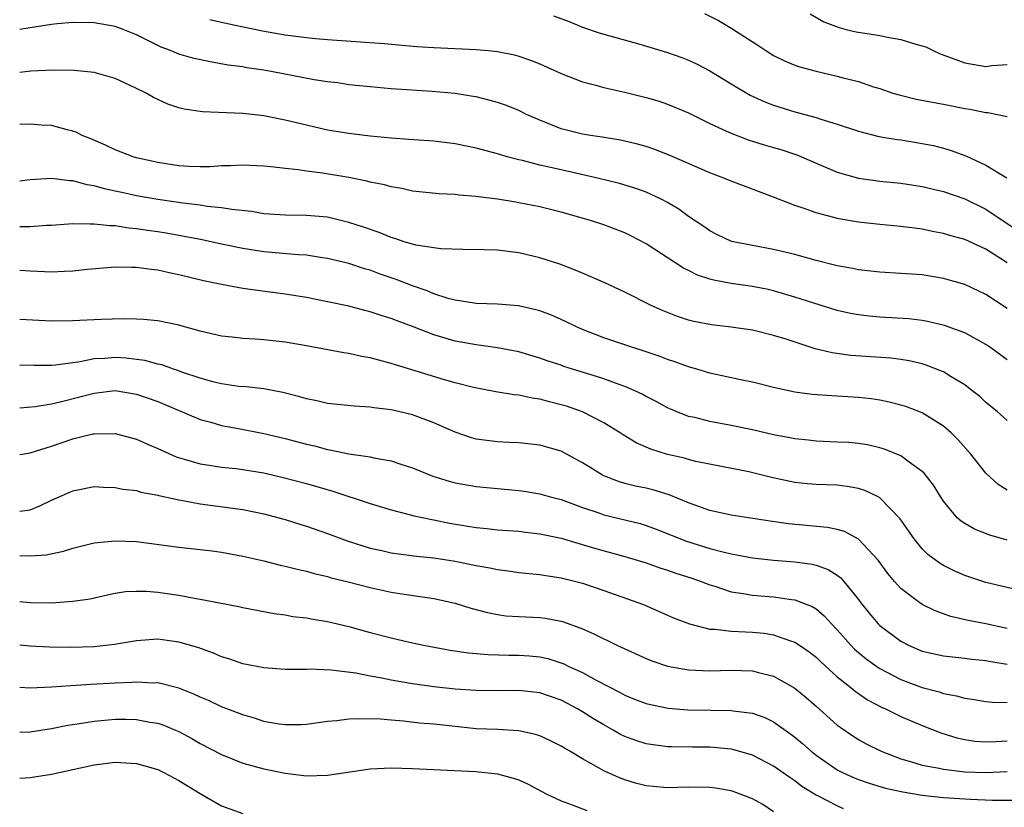
# Model space of a CAD drawing. Units: inches. Extents: x 2604000 to 2607000, y 1521000 to 1524000.
# Drawn here: x 2604000 to 2604093, y 1521782 to 1521856 of the extents above; entities that cross this region are included whole.
import ezdxf

# ---------------------------------------------------------------- set-up
doc = ezdxf.new("R2010")
doc.units = ezdxf.units.IN
doc.header["$MEASUREMENT"] = 0
doc.layers.add('LD26041521_2ft', color=83, linetype='Continuous')

msp = doc.modelspace()

# ---------------------------------------------------------------- linework, layer by layer
at = {"layer": 'LD26041521_2ft'}
for points, elevation in [([(2604064.489, 1521856.489), (2604065.828, 1521855.828), (2604067.083, 1521855.083), (2604069.505, 1521853.505), (2604070.257, 1521853), (2604071, 1521852.557), (2604072.039, 1521852.039), (2604073, 1521851.645), (2604073.48, 1521851.48), (2604075, 1521851.066), (2604077, 1521850.611), (2604077.556, 1521850.444), (2604079, 1521850.08), (2604080.408, 1521849.591), (2604081, 1521849.418), (2604082.238, 1521849), (2604082.826, 1521848.826), (2604084.443, 1521848.443), (2604086.109, 1521848.109), (2604087, 1521847.961), (2604089, 1521847.559), (2604089.488, 1521847.489), (2604091, 1521847.169), (2604091.163, 1521847.163), (2604092.093, 1521847), (2604093, 1521846.811)], 8168), ([(2604074.459, 1521856.459), (2604075.727, 1521855.727), (2604077.165, 1521855.165), (2604077.848, 1521855), (2604078.786, 1521854.786), (2604081, 1521854.436), (2604081.724, 1521854.276), (2604083, 1521854.064), (2604084.404, 1521853.596), (2604085.346, 1521853.346), (2604086.017, 1521853), (2604086.7, 1521852.7), (2604088.151, 1521852.151), (2604089, 1521851.856), (2604091, 1521851.518), (2604091.587, 1521851.587), (2604093, 1521851.686)], 8170), ([(2604093, 1521833.025), (2604091, 1521834.303), (2604089, 1521835.21), (2604087.588, 1521835.588), (2604087, 1521835.775), (2604085.967, 1521835.966), (2604085, 1521836.183), (2604084.262, 1521836.262), (2604083, 1521836.444), (2604081, 1521836.617), (2604079, 1521836.838), (2604077.15, 1521837.15), (2604075, 1521837.707), (2604073.869, 1521838.131), (2604073, 1521838.417), (2604071, 1521839.2), (2604067, 1521840.705), (2604066.302, 1521841), (2604065, 1521841.485), (2604061.161, 1521843.161), (2604059.724, 1521843.724), (2604059, 1521843.965), (2604058.196, 1521844.196), (2604057, 1521844.487), (2604056.576, 1521844.576), (2604054.853, 1521844.853), (2604053.766, 1521845), (2604053, 1521845.123), (2604051, 1521845.644), (2604049, 1521846.445), (2604047.742, 1521847), (2604047, 1521847.36), (2604045.833, 1521847.833), (2604045, 1521848.119), (2604044.317, 1521848.317), (2604043, 1521848.635), (2604042.694, 1521848.694), (2604041, 1521848.951), (2604038.853, 1521849.147), (2604035, 1521849.414), (2604033, 1521849.583), (2604031, 1521849.794), (2604029.958, 1521849.958), (2604029, 1521850.067), (2604027.737, 1521850.263), (2604023.846, 1521851), (2604023, 1521851.148), (2604021.391, 1521851.39), (2604021, 1521851.463), (2604019.647, 1521851.647), (2604017.934, 1521851.934), (2604016.295, 1521852.295), (2604015, 1521852.675), (2604014.76, 1521852.76), (2604014.205, 1521853), (2604013.334, 1521853.334), (2604011, 1521854.497), (2604009.745, 1521855), (2604009, 1521855.279), (2604007, 1521855.632), (2604005, 1521855.666), (2604003.529, 1521855.529), (2604003, 1521855.463), (2604001, 1521855.142), (2604000, 1521854.993)], 8162), ([(2604017.923, 1521855.923), (2604019.562, 1521855.562), (2604022.876, 1521854.876), (2604025, 1521854.499), (2604027, 1521854.236), (2604027.848, 1521854.152), (2604029, 1521854.052), (2604034.34, 1521853.66), (2604037.405, 1521853.405), (2604039, 1521853.293), (2604043, 1521853.098), (2604044.146, 1521853), (2604045, 1521852.911), (2604046.601, 1521852.601), (2604047, 1521852.492), (2604048.117, 1521852.118), (2604049, 1521851.77), (2604051, 1521850.858), (2604053, 1521850.05), (2604054.268, 1521849.732), (2604055, 1521849.527), (2604057, 1521849.097), (2604059, 1521848.598), (2604060.228, 1521848.228), (2604061, 1521847.971), (2604063, 1521847.128), (2604065, 1521846.131), (2604066.577, 1521845.423), (2604067, 1521845.217), (2604068.609, 1521844.609), (2604070.126, 1521844.126), (2604071, 1521843.88), (2604071.672, 1521843.672), (2604073.175, 1521843.175), (2604075, 1521842.388), (2604077, 1521841.552), (2604079, 1521840.98), (2604081, 1521840.705), (2604083, 1521840.507), (2604085, 1521840.211), (2604087, 1521839.741), (2604089, 1521839.042), (2604091, 1521838.067), (2604094.034, 1521836.035)], 8164), ([(2604050.272, 1521856.272), (2604051.745, 1521855.745), (2604053, 1521855.223), (2604054.655, 1521854.655), (2604055, 1521854.544), (2604058.396, 1521853.604), (2604061, 1521852.835), (2604062.354, 1521852.354), (2604063, 1521852.103), (2604063.747, 1521851.747), (2604065, 1521851.085), (2604067, 1521849.868), (2604068.809, 1521848.809), (2604070.182, 1521848.182), (2604071, 1521847.864), (2604073, 1521847.232), (2604075, 1521846.702), (2604075.464, 1521846.536), (2604077, 1521846.071), (2604079, 1521845.403), (2604080.925, 1521844.925), (2604082.626, 1521844.626), (2604083, 1521844.583), (2604085, 1521844.264), (2604086.051, 1521844.051), (2604087, 1521843.818), (2604087.641, 1521843.64), (2604089.098, 1521843.098), (2604091, 1521842.214), (2604092.975, 1521841.025)], 8166), ([(2604093, 1521828.712), (2604091, 1521830.022), (2604089, 1521830.962), (2604087, 1521831.539), (2604085, 1521831.871), (2604083, 1521832.021), (2604081, 1521832.133), (2604079, 1521832.361), (2604078.477, 1521832.477), (2604077, 1521832.74), (2604075, 1521833.229), (2604073, 1521833.786), (2604071, 1521834.277), (2604069, 1521834.63), (2604067.025, 1521835.025), (2604065.666, 1521835.666), (2604065, 1521836.014), (2604064.429, 1521836.43), (2604063, 1521837.377), (2604062.066, 1521838.065), (2604061, 1521838.692), (2604060.428, 1521839), (2604059.464, 1521839.464), (2604059, 1521839.654), (2604058.017, 1521840.017), (2604056.487, 1521840.486), (2604054.423, 1521841), (2604051, 1521841.757), (2604049.997, 1521842.003), (2604049, 1521842.219), (2604047.354, 1521842.646), (2604047, 1521842.721), (2604045.909, 1521843), (2604045, 1521843.266), (2604043, 1521843.803), (2604041, 1521844.212), (2604039, 1521844.461), (2604036.643, 1521844.643), (2604035, 1521844.743), (2604033, 1521844.928), (2604031, 1521845.18), (2604029, 1521845.522), (2604027, 1521845.972), (2604025, 1521846.463), (2604023, 1521846.869), (2604021, 1521847.092), (2604017.228, 1521847.228), (2604015.487, 1521847.487), (2604015, 1521847.615), (2604013.965, 1521847.965), (2604012.591, 1521848.591), (2604011.924, 1521849), (2604011, 1521849.449), (2604009.925, 1521849.926), (2604009, 1521850.384), (2604007, 1521850.941), (2604005.126, 1521851.126), (2604003.168, 1521851.168), (2604001.06, 1521851.06), (2604000, 1521850.943)], 8160), ([(2604093, 1521823.888), (2604091.472, 1521825), (2604091, 1521825.323), (2604089, 1521826.408), (2604087.108, 1521827.107), (2604085.489, 1521827.489), (2604085, 1521827.57), (2604083.727, 1521827.727), (2604081, 1521827.894), (2604079.987, 1521827.987), (2604079, 1521828.1), (2604078.246, 1521828.246), (2604077, 1521828.527), (2604074.798, 1521829.202), (2604073, 1521829.79), (2604071, 1521830.372), (2604070.486, 1521830.486), (2604069, 1521830.773), (2604067, 1521831.052), (2604065.365, 1521831.365), (2604065, 1521831.467), (2604063.848, 1521831.849), (2604063, 1521832.277), (2604062.504, 1521832.503), (2604059, 1521834.81), (2604057.56, 1521835.56), (2604057, 1521835.828), (2604055, 1521836.584), (2604053.758, 1521837), (2604051, 1521837.792), (2604049, 1521838.281), (2604047, 1521838.674), (2604046.711, 1521838.711), (2604045, 1521839.003), (2604043.218, 1521839.218), (2604043, 1521839.262), (2604041.38, 1521839.38), (2604041, 1521839.44), (2604039.51, 1521839.51), (2604037, 1521839.777), (2604035.999, 1521839.999), (2604035, 1521840.16), (2604034.357, 1521840.357), (2604033, 1521840.62), (2604032.707, 1521840.707), (2604031, 1521841.047), (2604028.532, 1521841.468), (2604027, 1521841.658), (2604026.216, 1521841.784), (2604025, 1521841.891), (2604023.972, 1521842.028), (2604023, 1521842.115), (2604021, 1521842.22), (2604019.858, 1521842.141), (2604019, 1521842.138), (2604017.948, 1521842.052), (2604017, 1521842.045), (2604015.923, 1521842.077), (2604015, 1521842.137), (2604013, 1521842.453), (2604011, 1521842.913), (2604010.69, 1521843), (2604009, 1521843.653), (2604008.086, 1521844.086), (2604006.686, 1521844.686), (2604005.884, 1521845), (2604005.309, 1521845.309), (2604005, 1521845.414), (2604004.475, 1521845.525), (2604003, 1521845.933), (2604002.008, 1521845.992), (2604001, 1521846.083), (2604000, 1521846.05)], 8158), ([(2604093, 1521818.149), (2604092.062, 1521819), (2604091, 1521819.87), (2604090.414, 1521820.414), (2604089.684, 1521821), (2604089, 1521821.512), (2604087.719, 1521822.281), (2604087, 1521822.737), (2604086.822, 1521822.822), (2604085.383, 1521823.382), (2604085, 1521823.495), (2604083.782, 1521823.782), (2604083, 1521823.915), (2604082.032, 1521824.032), (2604078.29, 1521824.29), (2604076.529, 1521824.529), (2604074.923, 1521824.923), (2604072.186, 1521825.814), (2604071, 1521826.182), (2604069, 1521826.66), (2604067, 1521826.951), (2604065.166, 1521827.166), (2604063.488, 1521827.488), (2604063, 1521827.615), (2604061.961, 1521827.961), (2604060.532, 1521828.532), (2604059.479, 1521829), (2604057, 1521830.236), (2604055.114, 1521831.114), (2604053.737, 1521831.737), (2604053, 1521832.029), (2604052.325, 1521832.326), (2604050.871, 1521832.871), (2604049, 1521833.491), (2604047, 1521833.963), (2604045, 1521834.195), (2604043.754, 1521834.246), (2604041.736, 1521834.264), (2604039.665, 1521834.335), (2604039, 1521834.423), (2604037.313, 1521834.687), (2604037, 1521834.765), (2604036.223, 1521835), (2604035.319, 1521835.319), (2604035, 1521835.398), (2604033.869, 1521835.869), (2604032.38, 1521836.38), (2604031, 1521836.822), (2604029, 1521837.301), (2604027, 1521837.485), (2604025, 1521837.499), (2604023, 1521837.636), (2604021.838, 1521837.838), (2604019.976, 1521838.024), (2604019, 1521838.198), (2604017.667, 1521838.333), (2604017, 1521838.447), (2604015.361, 1521838.639), (2604014.74, 1521838.74), (2604013, 1521838.966), (2604011, 1521839.325), (2604009.624, 1521839.624), (2604009, 1521839.776), (2604007.989, 1521839.99), (2604007, 1521840.28), (2604006.367, 1521840.367), (2604005, 1521840.737), (2604004.737, 1521840.737), (2604003, 1521840.956), (2604001, 1521840.828), (2604000, 1521840.703)], 8156), ([(2604093, 1521811.597), (2604092.141, 1521812.141), (2604091, 1521813.2), (2604089.566, 1521815), (2604088.361, 1521816.361), (2604087.717, 1521817), (2604087, 1521817.636), (2604085, 1521818.882), (2604083.465, 1521819.465), (2604083, 1521819.612), (2604081.897, 1521819.897), (2604081, 1521820.073), (2604080.196, 1521820.196), (2604079, 1521820.33), (2604077, 1521820.46), (2604076.476, 1521820.476), (2604074.621, 1521820.621), (2604073, 1521820.841), (2604071, 1521821.265), (2604069, 1521821.771), (2604068.034, 1521821.966), (2604065, 1521822.628), (2604063.777, 1521823), (2604063, 1521823.212), (2604061.699, 1521823.699), (2604061, 1521823.915), (2604060.219, 1521824.218), (2604058.73, 1521824.73), (2604057.845, 1521825), (2604055, 1521825.957), (2604053, 1521826.731), (2604052.381, 1521827), (2604051.463, 1521827.463), (2604051, 1521827.669), (2604050.074, 1521828.073), (2604049, 1521828.48), (2604048.595, 1521828.595), (2604046.967, 1521828.967), (2604045, 1521829.118), (2604043, 1521829.177), (2604042.804, 1521829.197), (2604041, 1521829.487), (2604040.34, 1521829.661), (2604039, 1521830.101), (2604038.373, 1521830.373), (2604037, 1521830.845), (2604035.446, 1521831.446), (2604033.954, 1521831.954), (2604033, 1521832.31), (2604032.461, 1521832.461), (2604031, 1521832.938), (2604029, 1521833.421), (2604028.518, 1521833.482), (2604027, 1521833.719), (2604026.247, 1521833.753), (2604023, 1521834.046), (2604021, 1521834.358), (2604019, 1521834.77), (2604017.17, 1521835.17), (2604015.499, 1521835.499), (2604013.797, 1521835.797), (2604013, 1521835.925), (2604012.051, 1521836.051), (2604011, 1521836.222), (2604010.276, 1521836.276), (2604009, 1521836.485), (2604008.486, 1521836.486), (2604007, 1521836.669), (2604006.646, 1521836.646), (2604005, 1521836.681), (2604003, 1521836.53), (2604002.523, 1521836.523), (2604001, 1521836.394), (2604000.417, 1521836.417), (2604000, 1521836.407)], 8154), ([(2604093, 1521806.888), (2604091.367, 1521807.367), (2604089.921, 1521807.92), (2604089, 1521808.443), (2604088.663, 1521808.663), (2604088.305, 1521809), (2604087, 1521810.566), (2604086.715, 1521811), (2604086.066, 1521812.065), (2604085.185, 1521813.185), (2604085, 1521813.357), (2604083.755, 1521814.245), (2604083, 1521814.82), (2604081.459, 1521815.459), (2604081, 1521815.596), (2604079.854, 1521815.854), (2604079, 1521816), (2604078.073, 1521816.073), (2604077, 1521816.132), (2604075, 1521816.21), (2604074.298, 1521816.298), (2604073, 1521816.424), (2604072.525, 1521816.525), (2604071, 1521816.801), (2604069, 1521817.271), (2604067, 1521817.702), (2604065, 1521818.07), (2604063.572, 1521818.428), (2604063, 1521818.548), (2604061.816, 1521819), (2604061, 1521819.359), (2604059.938, 1521819.938), (2604059, 1521820.417), (2604058.631, 1521820.631), (2604057.856, 1521821), (2604057, 1521821.365), (2604056.455, 1521821.545), (2604055, 1521822.088), (2604054.319, 1521822.319), (2604052.075, 1521823), (2604051.262, 1521823.262), (2604051, 1521823.36), (2604049.763, 1521823.763), (2604049, 1521824.043), (2604047, 1521824.614), (2604045, 1521825.004), (2604043, 1521825.291), (2604041, 1521825.646), (2604040.073, 1521825.927), (2604039, 1521826.218), (2604037, 1521827.006), (2604035.545, 1521827.545), (2604035, 1521827.768), (2604034.044, 1521828.044), (2604033, 1521828.404), (2604032.511, 1521828.511), (2604031, 1521828.918), (2604029, 1521829.353), (2604027, 1521829.74), (2604025, 1521830.06), (2604022.392, 1521830.392), (2604021, 1521830.6), (2604019, 1521830.971), (2604017.322, 1521831.322), (2604015, 1521831.883), (2604014.069, 1521832.069), (2604013, 1521832.311), (2604012.374, 1521832.374), (2604011, 1521832.579), (2604010.57, 1521832.57), (2604009, 1521832.611), (2604006.383, 1521832.383), (2604005, 1521832.229), (2604004.207, 1521832.207), (2604003, 1521832.141), (2604001, 1521832.22), (2604000, 1521832.283)], 8152), ([(2604095, 1521801.958), (2604091, 1521802.896), (2604089, 1521803.558), (2604088.012, 1521804.012), (2604087, 1521804.513), (2604086.692, 1521804.691), (2604085.541, 1521805.541), (2604085, 1521806.081), (2604084.228, 1521807), (2604082.912, 1521808.912), (2604081, 1521810.874), (2604080.772, 1521811), (2604079.579, 1521811.58), (2604079, 1521811.755), (2604077.946, 1521811.945), (2604077, 1521812.053), (2604075, 1521812.136), (2604074.202, 1521812.202), (2604073, 1521812.332), (2604070.796, 1521812.796), (2604068.677, 1521813.323), (2604063.689, 1521814.311), (2604063, 1521814.486), (2604062.605, 1521814.605), (2604061, 1521814.96), (2604059.45, 1521815.45), (2604058.069, 1521816.069), (2604056.824, 1521816.823), (2604056.56, 1521817), (2604055, 1521817.936), (2604053, 1521818.967), (2604051.495, 1521819.495), (2604051, 1521819.649), (2604049.909, 1521819.909), (2604049, 1521820.163), (2604048.256, 1521820.256), (2604047, 1521820.538), (2604046.567, 1521820.567), (2604044.856, 1521820.856), (2604042.733, 1521821.267), (2604041, 1521821.718), (2604040.005, 1521821.995), (2604035.395, 1521823.395), (2604035, 1521823.54), (2604033.828, 1521823.828), (2604033, 1521824.069), (2604032.204, 1521824.204), (2604031, 1521824.467), (2604030.532, 1521824.532), (2604027, 1521825.19), (2604025, 1521825.543), (2604023, 1521825.766), (2604022.169, 1521825.831), (2604021, 1521825.881), (2604019.995, 1521826.005), (2604019, 1521826.096), (2604017, 1521826.574), (2604015, 1521827.126), (2604013, 1521827.535), (2604011.669, 1521827.669), (2604011, 1521827.718), (2604009.752, 1521827.752), (2604007.687, 1521827.687), (2604005, 1521827.538), (2604003, 1521827.521), (2604000, 1521827.669)], 8150), ([(2604093, 1521798.574), (2604091, 1521798.997), (2604089.317, 1521799.317), (2604087.69, 1521799.69), (2604086.224, 1521800.224), (2604085, 1521800.843), (2604084.76, 1521801), (2604083, 1521802.321), (2604082.386, 1521803), (2604081.754, 1521803.754), (2604080.839, 1521805), (2604079, 1521806.987), (2604077.692, 1521807.692), (2604077, 1521807.886), (2604076.088, 1521808.088), (2604072.42, 1521808.42), (2604070.668, 1521808.668), (2604067, 1521809.253), (2604065, 1521809.679), (2604063, 1521810.39), (2604061.162, 1521811.163), (2604059.626, 1521811.626), (2604059, 1521811.774), (2604057.987, 1521811.987), (2604057, 1521812.236), (2604056.406, 1521812.406), (2604055, 1521812.946), (2604054.891, 1521813), (2604053.718, 1521813.717), (2604053, 1521814.185), (2604051, 1521815.272), (2604049, 1521815.852), (2604047, 1521816.051), (2604046.103, 1521816.103), (2604045, 1521816.141), (2604043, 1521816.412), (2604042.535, 1521816.535), (2604041, 1521817.066), (2604039, 1521817.938), (2604037, 1521818.681), (2604035.685, 1521819), (2604035, 1521819.156), (2604033.346, 1521819.346), (2604033, 1521819.415), (2604031.503, 1521819.503), (2604029, 1521819.768), (2604027.999, 1521819.999), (2604027, 1521820.19), (2604026.383, 1521820.383), (2604024.786, 1521820.786), (2604023, 1521821.129), (2604021.32, 1521821.32), (2604020.633, 1521821.367), (2604019, 1521821.604), (2604018.2, 1521821.8), (2604017, 1521822.14), (2604015.272, 1521822.728), (2604014.878, 1521822.878), (2604014.481, 1521823), (2604013.391, 1521823.391), (2604013, 1521823.473), (2604011.798, 1521823.798), (2604011, 1521823.914), (2604010.026, 1521824.026), (2604009, 1521824.101), (2604008.007, 1521824.007), (2604007, 1521823.961), (2604005.682, 1521823.682), (2604003.367, 1521823.367), (2604003, 1521823.344), (2604001.337, 1521823.337), (2604000, 1521823.379)], 8148), ([(2604000, 1521819.341), (2604001.469, 1521819.469), (2604003, 1521819.74), (2604003.95, 1521819.95), (2604007, 1521820.74), (2604009, 1521820.973), (2604011, 1521820.651), (2604013, 1521819.937), (2604017, 1521818.25), (2604018.012, 1521817.988), (2604019, 1521817.691), (2604020.601, 1521817.399), (2604023, 1521816.933), (2604025, 1521816.46), (2604027, 1521815.931), (2604027.765, 1521815.765), (2604029, 1521815.427), (2604029.378, 1521815.378), (2604031, 1521815.013), (2604033, 1521814.726), (2604033.358, 1521814.642), (2604035, 1521814.364), (2604035.981, 1521814.019), (2604037, 1521813.702), (2604038.908, 1521812.908), (2604040.447, 1521812.447), (2604041, 1521812.3), (2604043, 1521811.955), (2604047, 1521811.57), (2604047.505, 1521811.505), (2604049, 1521811.256), (2604049.871, 1521811), (2604051, 1521810.709), (2604053, 1521809.979), (2604054.542, 1521809.458), (2604055, 1521809.287), (2604058.443, 1521808.443), (2604059, 1521808.276), (2604059.938, 1521807.937), (2604062.795, 1521806.795), (2604065, 1521806.115), (2604066.216, 1521805.784), (2604067, 1521805.602), (2604069, 1521805.214), (2604071, 1521805), (2604073, 1521804.859), (2604074.621, 1521804.622), (2604075, 1521804.528), (2604076.127, 1521804.127), (2604077, 1521803.577), (2604077.336, 1521803.336), (2604077.624, 1521803), (2604079, 1521801.295), (2604079.215, 1521801), (2604080.001, 1521800.001), (2604080.857, 1521799), (2604081, 1521798.861), (2604083, 1521797.36), (2604083.693, 1521797), (2604085, 1521796.441), (2604087, 1521795.987), (2604089, 1521795.771), (2604089.683, 1521795.683), (2604091, 1521795.551), (2604091.455, 1521795.455), (2604093, 1521795.213)], 8146), ([(2604000, 1521814.958), (2604000.224, 1521815), (2604001, 1521815.127), (2604003, 1521815.75), (2604005, 1521816.421), (2604006.893, 1521816.893), (2604007, 1521816.914), (2604009, 1521816.938), (2604011, 1521816.402), (2604011.964, 1521815.964), (2604013, 1521815.536), (2604013.36, 1521815.36), (2604014.746, 1521814.746), (2604017, 1521814.066), (2604018.078, 1521813.922), (2604019, 1521813.77), (2604020.364, 1521813.636), (2604021, 1521813.558), (2604023, 1521813.22), (2604024.801, 1521812.801), (2604027, 1521812.217), (2604029.493, 1521811.493), (2604033, 1521810.345), (2604035, 1521809.731), (2604036.687, 1521809.312), (2604037, 1521809.218), (2604038.821, 1521808.821), (2604039, 1521808.799), (2604040.493, 1521808.492), (2604042.216, 1521808.216), (2604043, 1521808.075), (2604043.987, 1521807.987), (2604045, 1521807.865), (2604047, 1521807.725), (2604047.638, 1521807.638), (2604049, 1521807.493), (2604051, 1521807.064), (2604054.128, 1521806.128), (2604057, 1521805.355), (2604059, 1521804.747), (2604060.282, 1521804.282), (2604061, 1521804.064), (2604061.788, 1521803.788), (2604063.303, 1521803.303), (2604064.187, 1521803), (2604065, 1521802.673), (2604065.456, 1521802.544), (2604067, 1521802.032), (2604068.123, 1521801.877), (2604069, 1521801.707), (2604071, 1521801.546), (2604072.7, 1521801.3), (2604073, 1521801.272), (2604074.639, 1521800.639), (2604075, 1521800.411), (2604075.77, 1521799.77), (2604076.449, 1521799), (2604077, 1521798.443), (2604078.274, 1521797), (2604078.634, 1521796.634), (2604079.723, 1521795.723), (2604080.721, 1521795), (2604081, 1521794.814), (2604083, 1521793.769), (2604085, 1521793.005), (2604086.591, 1521792.591), (2604087, 1521792.451), (2604088.234, 1521792.234), (2604089, 1521792.003), (2604089.888, 1521791.888), (2604091, 1521791.7), (2604091.631, 1521791.631), (2604093, 1521791.594)], 8144), ([(2604000, 1521809.615), (2604001, 1521809.759), (2604001.884, 1521810.116), (2604003, 1521810.642), (2604005, 1521811.535), (2604007, 1521811.929), (2604007.887, 1521811.887), (2604009, 1521811.86), (2604009.707, 1521811.707), (2604011, 1521811.553), (2604011.415, 1521811.415), (2604013, 1521811.138), (2604013.102, 1521811.102), (2604015, 1521810.676), (2604015.378, 1521810.622), (2604017, 1521810.3), (2604021, 1521809.781), (2604023, 1521809.373), (2604025, 1521808.828), (2604026.389, 1521808.389), (2604027, 1521808.211), (2604029, 1521807.53), (2604030.838, 1521806.838), (2604033, 1521806.142), (2604034.097, 1521805.903), (2604035, 1521805.686), (2604037.384, 1521805.384), (2604039, 1521805.224), (2604041, 1521804.909), (2604043, 1521804.492), (2604044.277, 1521804.277), (2604045, 1521804.113), (2604046, 1521803.999), (2604047, 1521803.849), (2604049, 1521803.659), (2604049.552, 1521803.552), (2604051, 1521803.353), (2604053, 1521802.824), (2604055, 1521802.15), (2604058.306, 1521801), (2604058.801, 1521800.801), (2604061, 1521799.834), (2604061.568, 1521799.568), (2604063.074, 1521799), (2604065, 1521798.519), (2604065.493, 1521798.507), (2604067, 1521798.316), (2604067.705, 1521798.295), (2604069, 1521798.222), (2604070.115, 1521798.115), (2604071, 1521797.974), (2604072.599, 1521797.401), (2604073, 1521797.288), (2604073.432, 1521797), (2604074.36, 1521796.36), (2604075, 1521795.866), (2604075.436, 1521795.436), (2604077, 1521794.029), (2604078.286, 1521793), (2604078.67, 1521792.67), (2604079.861, 1521791.861), (2604081.17, 1521791.169), (2604081.552, 1521791), (2604083, 1521790.265), (2604085, 1521789.415), (2604086.737, 1521788.737), (2604088.262, 1521788.262), (2604089, 1521788.099), (2604089.966, 1521787.966), (2604091, 1521787.882), (2604091.916, 1521787.916), (2604093, 1521787.997)], 8142), ([(2604000, 1521805.429), (2604001, 1521805.398), (2604002.482, 1521805.518), (2604004.14, 1521805.86), (2604005, 1521806.132), (2604007, 1521806.627), (2604007.324, 1521806.676), (2604009, 1521806.838), (2604011, 1521806.751), (2604015, 1521806.228), (2604017, 1521806.009), (2604018.132, 1521805.868), (2604019, 1521805.753), (2604021, 1521805.385), (2604023, 1521804.928), (2604024.545, 1521804.544), (2604025, 1521804.451), (2604026.146, 1521804.146), (2604027, 1521803.967), (2604027.745, 1521803.745), (2604029, 1521803.462), (2604029.349, 1521803.35), (2604030.825, 1521803), (2604033, 1521802.441), (2604035, 1521802.002), (2604036.2, 1521801.8), (2604039, 1521801.382), (2604040.84, 1521801), (2604041, 1521800.962), (2604042.493, 1521800.493), (2604044.061, 1521800.062), (2604045, 1521799.874), (2604045.769, 1521799.77), (2604047, 1521799.682), (2604049, 1521799.599), (2604049.532, 1521799.532), (2604051, 1521799.263), (2604051.203, 1521799.203), (2604053, 1521798.537), (2604054.065, 1521798.064), (2604056.236, 1521797), (2604059, 1521795.735), (2604059.534, 1521795.534), (2604061.02, 1521795.02), (2604063, 1521794.663), (2604065, 1521794.578), (2604067, 1521794.64), (2604069, 1521794.574), (2604069.592, 1521794.408), (2604071, 1521794.068), (2604073, 1521792.949), (2604074.07, 1521792.07), (2604075, 1521791.263), (2604077, 1521789.473), (2604077.262, 1521789.262), (2604078.451, 1521788.451), (2604079, 1521788.099), (2604079.707, 1521787.707), (2604081.139, 1521787), (2604083, 1521786.292), (2604083.982, 1521786.018), (2604085, 1521785.691), (2604086.6, 1521785.4), (2604087, 1521785.301), (2604089, 1521785.072), (2604091, 1521785.007), (2604093, 1521785.111)], 8140), ([(2604000, 1521801.118), (2604001, 1521801.021), (2604003, 1521800.987), (2604005, 1521801.128), (2604006.623, 1521801.377), (2604008.261, 1521801.739), (2604009, 1521801.881), (2604009.959, 1521802.041), (2604011, 1521802.098), (2604011.909, 1521802.091), (2604013, 1521802), (2604015, 1521801.705), (2604016.605, 1521801.395), (2604017, 1521801.336), (2604020.625, 1521800.625), (2604021, 1521800.533), (2604023.974, 1521799.974), (2604025, 1521799.844), (2604025.711, 1521799.711), (2604027, 1521799.556), (2604027.462, 1521799.462), (2604029, 1521799.215), (2604031, 1521798.75), (2604033, 1521798.201), (2604035, 1521797.676), (2604036.719, 1521797.281), (2604038.044, 1521797), (2604040.54, 1521796.54), (2604042.277, 1521796.277), (2604044.116, 1521796.116), (2604046.067, 1521796.067), (2604047, 1521796.065), (2604048, 1521796), (2604049, 1521795.903), (2604049.737, 1521795.737), (2604051.242, 1521795.242), (2604051.725, 1521795), (2604053, 1521794.416), (2604054.301, 1521793.699), (2604056.549, 1521792.548), (2604057, 1521792.285), (2604057.914, 1521791.914), (2604059, 1521791.499), (2604059.394, 1521791.394), (2604061.076, 1521791.077), (2604062.917, 1521790.918), (2604065.131, 1521790.869), (2604067, 1521790.854), (2604067.183, 1521790.817), (2604069, 1521790.587), (2604070.169, 1521790.169), (2604071, 1521789.764), (2604072.622, 1521788.622), (2604073, 1521788.338), (2604073.73, 1521787.73), (2604074.534, 1521787), (2604075, 1521786.638), (2604077, 1521785.26), (2604077.5, 1521785), (2604078.525, 1521784.525), (2604079, 1521784.34), (2604079.991, 1521783.991), (2604081.534, 1521783.535), (2604083.169, 1521783.169), (2604085, 1521782.872), (2604087, 1521782.655), (2604089.521, 1521782.479), (2604091.603, 1521782.398), (2604094.399, 1521782.398)], 8138), ([(2604077.593, 1521781.593), (2604077, 1521781.849), (2604075.226, 1521782.774), (2604075, 1521782.877), (2604073.675, 1521783.675), (2604073, 1521784.203), (2604072.517, 1521784.518), (2604071, 1521785.586), (2604069, 1521786.62), (2604067.155, 1521787.154), (2604067, 1521787.187), (2604065.352, 1521787.352), (2604065, 1521787.373), (2604063.379, 1521787.379), (2604061.405, 1521787.405), (2604061, 1521787.422), (2604059, 1521787.705), (2604058.021, 1521788.021), (2604057, 1521788.388), (2604056.585, 1521788.585), (2604055.882, 1521789), (2604055, 1521789.477), (2604054.043, 1521790.043), (2604053, 1521790.727), (2604052.527, 1521791), (2604051, 1521791.805), (2604049, 1521792.498), (2604047, 1521792.722), (2604045, 1521792.699), (2604043, 1521792.714), (2604041, 1521792.852), (2604039, 1521793.074), (2604037, 1521793.367), (2604035, 1521793.702), (2604034.109, 1521793.891), (2604033, 1521794.077), (2604031.654, 1521794.346), (2604029.348, 1521794.652), (2604027.271, 1521794.729), (2604027, 1521794.712), (2604025.284, 1521794.716), (2604025, 1521794.7), (2604023, 1521794.848), (2604021, 1521795.247), (2604019.696, 1521795.696), (2604019, 1521795.9), (2604018.243, 1521796.242), (2604016.765, 1521796.765), (2604015, 1521797.28), (2604013, 1521797.55), (2604011, 1521797.42), (2604008.939, 1521797.061), (2604007, 1521796.848), (2604004.783, 1521796.783), (2604002.823, 1521796.823), (2604001, 1521796.918), (2604000, 1521797.007)], 8136), ([(2604071, 1521781.31), (2604069.978, 1521781.978), (2604069, 1521782.514), (2604067.204, 1521783.204), (2604067, 1521783.272), (2604065.529, 1521783.529), (2604065, 1521783.6), (2604063, 1521783.608), (2604061, 1521783.563), (2604059.675, 1521783.675), (2604059, 1521783.759), (2604058.011, 1521784.011), (2604057, 1521784.323), (2604056.504, 1521784.504), (2604055, 1521785.17), (2604054.583, 1521785.417), (2604053, 1521786.276), (2604051.819, 1521787), (2604051.294, 1521787.293), (2604051, 1521787.487), (2604049.999, 1521787.999), (2604049, 1521788.446), (2604048.589, 1521788.589), (2604047, 1521788.919), (2604045.04, 1521789.04), (2604043, 1521789.13), (2604041, 1521789.321), (2604039, 1521789.541), (2604037.658, 1521789.658), (2604036.162, 1521789.838), (2604035, 1521789.918), (2604033.988, 1521790.013), (2604031.927, 1521790.073), (2604031, 1521790.019), (2604029.873, 1521789.873), (2604029, 1521789.818), (2604027, 1521789.532), (2604026.499, 1521789.501), (2604025, 1521789.482), (2604024.437, 1521789.563), (2604023, 1521789.821), (2604022.108, 1521790.108), (2604021, 1521790.419), (2604019, 1521791.181), (2604017.772, 1521791.772), (2604017, 1521792.099), (2604016.392, 1521792.392), (2604015, 1521792.952), (2604013, 1521793.436), (2604012.569, 1521793.431), (2604011, 1521793.524), (2604010.517, 1521793.483), (2604009, 1521793.432), (2604006.701, 1521793.299), (2604004.826, 1521793.174), (2604003, 1521793.032), (2604001, 1521792.96), (2604000, 1521793.022)], 8134), ([(2604000, 1521788.8), (2604001, 1521788.823), (2604003, 1521789.145), (2604004.53, 1521789.47), (2604005.621, 1521789.621), (2604007, 1521789.853), (2604009, 1521790.02), (2604010.018, 1521790.018), (2604011, 1521789.989), (2604012.251, 1521789.749), (2604013, 1521789.644), (2604013.487, 1521789.487), (2604014.681, 1521789), (2604015, 1521788.861), (2604016.207, 1521788.207), (2604017, 1521787.745), (2604019, 1521786.688), (2604021, 1521785.892), (2604023, 1521785.351), (2604025, 1521784.934), (2604027, 1521784.694), (2604029, 1521784.758), (2604033, 1521785.352), (2604035, 1521785.45), (2604037, 1521785.386), (2604042.918, 1521785.083), (2604045, 1521784.871), (2604046.48, 1521784.48), (2604047, 1521784.312), (2604047.89, 1521783.89), (2604049.587, 1521783), (2604051, 1521782.335), (2604052.029, 1521781.971), (2604053.421, 1521781.421)], 8132), ([(2604000, 1521784.482), (2604000.506, 1521784.506), (2604001, 1521784.537), (2604003, 1521784.831), (2604007, 1521785.726), (2604009, 1521785.972), (2604011, 1521785.857), (2604013, 1521785.29), (2604013.586, 1521785), (2604015, 1521784.264), (2604017, 1521783.025), (2604019, 1521781.878), (2604021, 1521781.127)], 8130)]:
    msp.add_lwpolyline(points, dxfattribs=dict(at, elevation=elevation))

doc.saveas('drawing.dxf')
